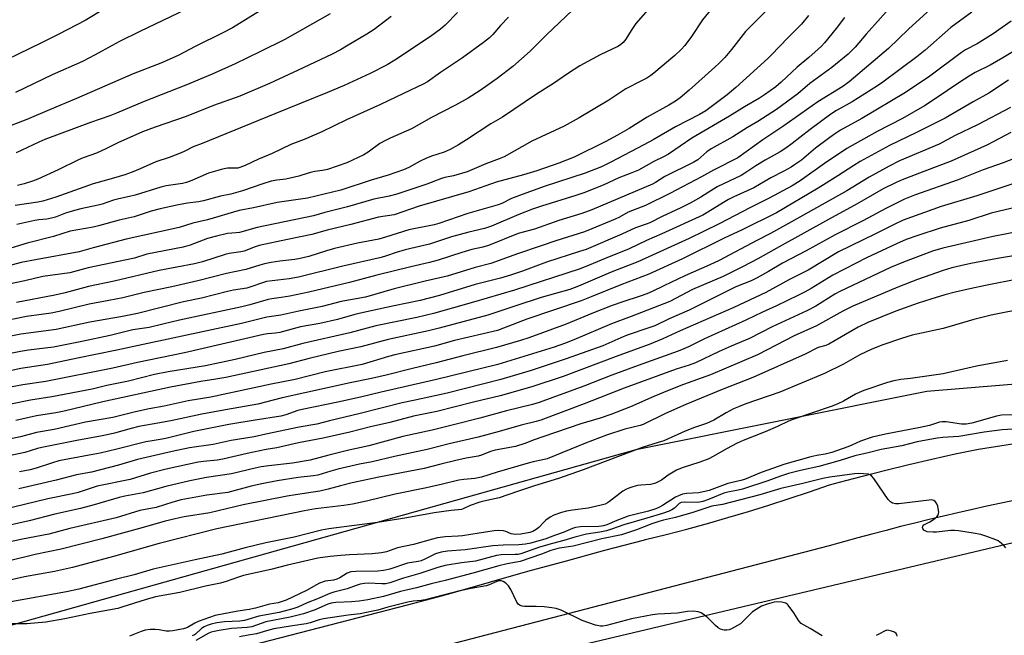
# Model space of a CAD drawing. Units: inches. Extents: x 1243771 to 1249771, y 581451 to 585452.
# Drawn here: x 1244427 to 1244756, y 583607 to 583813 of the extents above; entities that cross this region are included whole.
import ezdxf

# ---------------------------------------------------------------- set-up
doc = ezdxf.new("R2010")
doc.units = ezdxf.units.IN
doc.header["$MEASUREMENT"] = 0
for name, color, linetype in [('NTRL-Pasture Land', 2, 'Continuous'), ('NTRL-Trees', 3, 'Continuous'), ('TRANS-Road', 130, 'Continuous'), ('Undefined', 1, 'Continuous')]:
    doc.layers.add(name, color=color, linetype=linetype)

msp = doc.modelspace()

# ---------------------------------------------------------------- linework, layer by layer
at = {"layer": 'NTRL-Pasture Land'}
msp.add_polyline3d([(1244833.78, 583697.08, 0), (1244730.07, 583688.44, 0), (1244632.84, 583668.99, 0), (1244371.4, 583595.53, 0), (1244269.48, 583576.23, 0), (1244212.53, 583575.33, 0), (1244158.35, 583603.74, 0), (1244107.54, 583656.06, 0), (1244033.8, 583683.16, 0), (1243997.74, 583718.66, 0), (1243974.5, 583769.62, 0), (1243956.01, 583924.88, 0), (1243955.95, 584024.77, 0)], dxfattribs=at)
at = {"layer": 'NTRL-Trees'}
msp.add_lwpolyline([(1244164.48, 583380.7), (1244313.25, 583495.05), (1244433.72, 583564), (1244478.44, 583571.69), (1244612.89, 583603.46), (1244812.36, 583650.74), (1245038.42, 583669.21), (1245168.28, 583665.51), (1245238.38, 583664.97), (1245397.12, 583640.27), (1245448.6, 583619.57), (1245468.89, 583573), (1245468.89, 583527.17), (1245473.06, 583498), (1245477.22, 583473), (1245489.72, 583452.17), (1245502.22, 583423), (1245523.06, 583406.34)], dxfattribs=at)
at = {"layer": 'TRANS-Road'}
for points in [[(1244383.45, 583572.5), (1244556.67, 583617.26), (1244566.75, 583619.86), (1244571.25, 583621.17), (1244584.05, 583624.84), (1244596.86, 583628.45), (1244609.69, 583631.98), (1244622.54, 583635.46), (1244635.41, 583638.86), (1244636.12, 583639.04), (1244643.03, 583640.76), (1244649.92, 583642.56), (1244656.79, 583644.44), (1244663.64, 583646.39), (1244670.47, 583648.42), (1244677.28, 583650.53), (1244684.06, 583652.71), (1244690.81, 583654.97), (1244697.54, 583657.31), (1244700.93, 583658.23), (1244708.6, 583660.26), (1244716.31, 583662.22), (1244724.02, 583664.1), (1244731.76, 583665.9), (1244739.52, 583667.63), (1244745.09, 583668.81), (1244747.29, 583669.28), (1244755.09, 583670.49), (1244765.17, 583671.99)], [(1244759.68, 583652.2), (1244754.86, 583651.2), (1244750.04, 583650.16), (1244745.23, 583649.09), (1244740.42, 583648), (1244735.62, 583646.88), (1244730.83, 583645.73), (1244726.04, 583644.55), (1244721.26, 583643.35), (1244716.49, 583642.12), (1244711.73, 583640.86), (1244706.97, 583639.57), (1244702.22, 583638.25), (1244697.48, 583636.91), (1244400.98, 583559.76)]]:
    msp.add_lwpolyline(points, dxfattribs=at)
at = {"layer": 'Undefined'}
for points, elevation in [([(1244512.42, 583818.74), (1244498.2, 583809.93), (1244495, 583808.26), (1244485.74, 583803.65), (1244480.11, 583800.68), (1244474.32, 583798.15), (1244465.09, 583794.61), (1244446.19, 583786.3), (1244437.1, 583782.56), (1244429.56, 583779.34), (1244413.22, 583773.13)], 628), ([(1244456.09, 583816.64), (1244449, 583812.41), (1244440.29, 583807.84), (1244434.25, 583804.77), (1244415.28, 583795.66)], 632), ([(1244482.66, 583816.1), (1244467.24, 583808.73), (1244460.46, 583805.37), (1244458, 583804.06), (1244452.35, 583800.86), (1244448.19, 583798.65), (1244438, 583794.2), (1244425.79, 583788.38)], 630), ([(1244765.4, 583760.09), (1244746.7, 583753.81), (1244734.84, 583750.28), (1244722.12, 583745.7), (1244719.32, 583744.4), (1244712.73, 583740.99), (1244700.53, 583735.07), (1244690.44, 583729.05), (1244684.23, 583725.83), (1244676.34, 583721.51), (1244665.62, 583716.55), (1244647.66, 583708.69), (1244641.94, 583706.06), (1244637.37, 583704.21), (1244627.16, 583700.53), (1244614.51, 583695.68), (1244608.64, 583693.52), (1244598.18, 583690.03), (1244587.64, 583687.05), (1244578.72, 583684.89), (1244566.45, 583681.75), (1244558.68, 583680.25), (1244550.79, 583678.14), (1244544.3, 583676.68), (1244537.42, 583674.93), (1244528.53, 583672.86), (1244520.22, 583671.31), (1244512.99, 583669.65), (1244509.51, 583669.06), (1244503.1, 583667.78), (1244495.01, 583665.85), (1244493.06, 583665.55), (1244488.51, 583665.13), (1244486.71, 583664.88), (1244476.02, 583662.52), (1244470.81, 583661.21), (1244464.03, 583659.14), (1244453.06, 583656.9), (1244446.73, 583654.81), (1244444.81, 583654.26), (1244436.58, 583652.65), (1244413.56, 583647.12)], 588), ([(1244760.46, 583750.12), (1244751.49, 583747.98), (1244744.08, 583745.57), (1244734.46, 583742.98), (1244727.03, 583740.61), (1244723.19, 583739.19), (1244719.88, 583737.75), (1244709.92, 583733.09), (1244706.39, 583731.35), (1244698.71, 583727.33), (1244691.46, 583722.86), (1244689.47, 583721.75), (1244687.21, 583720.61), (1244679.86, 583717.06), (1244675.12, 583714.93), (1244669.62, 583712.33), (1244655.8, 583706.08), (1244650.49, 583703.41), (1244648.9, 583702.69), (1244647.02, 583701.96), (1244633.64, 583697.2), (1244624.85, 583693.9), (1244615.57, 583690.29), (1244600.56, 583684.76), (1244598.39, 583684.13), (1244589.74, 583682.02), (1244580.84, 583679.55), (1244571.98, 583677.39), (1244564.91, 583675.57), (1244555.04, 583673.49), (1244543.69, 583670.35), (1244537.03, 583668.88), (1244530.38, 583667.27), (1244524.15, 583665.5), (1244518.22, 583664.5), (1244510.35, 583663.67), (1244507.77, 583663.32), (1244505.74, 583662.91), (1244497.86, 583661), (1244489.58, 583659.81), (1244483.93, 583658.64), (1244475.96, 583656.8), (1244468.34, 583654.59), (1244462.28, 583653.5), (1244460.39, 583653.08), (1244452.03, 583650.59), (1244447.45, 583649.4), (1244438.9, 583647.54), (1244430.3, 583645.3), (1244419.29, 583642.84)], 586), ([(1244761.36, 583742.04), (1244752.13, 583740.29), (1244735.33, 583736.35), (1244731.94, 583735.29), (1244722.21, 583731.68), (1244717.9, 583729.89), (1244701.03, 583721.92), (1244699.33, 583720.97), (1244693.02, 583717.03), (1244689.92, 583715.4), (1244678.37, 583710.12), (1244670.79, 583706.23), (1244664.74, 583703.64), (1244660.74, 583701.83), (1244652.82, 583698.03), (1244650.66, 583697.25), (1244646.39, 583695.91), (1244629.04, 583689.58), (1244615.63, 583684.38), (1244601.12, 583678.9), (1244599.59, 583678.44), (1244594.59, 583677.27), (1244587.22, 583675.1), (1244580.29, 583673.18), (1244570.58, 583671.04), (1244563.18, 583669.11), (1244552.34, 583666.83), (1244544.86, 583665.02), (1244540.66, 583664.17), (1244533.38, 583662.5), (1244531.06, 583661.9), (1244526.72, 583660.53), (1244525.27, 583660.32), (1244520.17, 583659.79), (1244513.09, 583658.7), (1244508, 583657.7), (1244504.4, 583656.9), (1244496.65, 583654.7), (1244489.63, 583653.86), (1244481.13, 583652.29), (1244478.3, 583651.56), (1244472.73, 583649.77), (1244467.24, 583648.74), (1244459.37, 583646.28), (1244443.93, 583642.77), (1244436.91, 583640.85), (1244428.12, 583639.22), (1244414.6, 583636.23)], 584), ([(1244775.2, 583736.42), (1244753.65, 583732.92), (1244744.71, 583731.2), (1244741.32, 583730.46), (1244738.44, 583729.75), (1244735.52, 583728.88), (1244726.95, 583725.86), (1244720.4, 583723.28), (1244705.38, 583717.01), (1244701.96, 583715.33), (1244693.19, 583710.4), (1244685.8, 583707.11), (1244673.51, 583700.71), (1244657.82, 583694.08), (1244648.8, 583690.79), (1244644, 583688.93), (1244638.87, 583686.81), (1244631.05, 583683.4), (1244624.48, 583680.76), (1244621, 583679.57), (1244614.54, 583677.7), (1244601.87, 583673.29), (1244598.91, 583672.32), (1244595.86, 583671.16), (1244592.76, 583670.17), (1244585.9, 583668.94), (1244584.38, 583668.48), (1244581.35, 583667.26), (1244580.22, 583666.9), (1244576.21, 583666.18), (1244572.77, 583665.45), (1244567.82, 583664.25), (1244562.19, 583662.75), (1244547.06, 583659.93), (1244538.19, 583658.03), (1244534.24, 583657), (1244530.21, 583655.83), (1244527.41, 583655.15), (1244519.28, 583654.03), (1244516.44, 583653.55), (1244501.74, 583650.64), (1244490.7, 583647.99), (1244482.08, 583646.59), (1244479.09, 583646.01), (1244475.7, 583645.14), (1244468.34, 583643.02), (1244454.62, 583639.25), (1244441.02, 583635.88), (1244432.29, 583634.02), (1244423.8, 583631.91)], 582), ([(1244760.92, 583726.07), (1244749.6, 583723.86), (1244744.34, 583722.73), (1244739.49, 583721.61), (1244736.04, 583720.71), (1244731.35, 583719.37), (1244727.2, 583718.03), (1244719.74, 583715.26), (1244710.37, 583711.53), (1244707.06, 583709.96), (1244697.34, 583704.27), (1244696.35, 583703.89), (1244693.81, 583703.15), (1244689.45, 583700.95), (1244671.89, 583693.14), (1244661.72, 583689.17), (1244649.54, 583684.17), (1244642.75, 583681.1), (1244635.36, 583677.41), (1244634.37, 583677.1), (1244631.53, 583676.46), (1244629.25, 583675.85), (1244623.11, 583673.86), (1244616.12, 583671.25), (1244603.26, 583666.01), (1244601.85, 583665.65), (1244598.61, 583664.99), (1244596.97, 583664.56), (1244586.56, 583661.57), (1244581.31, 583659.86), (1244579.1, 583659.41), (1244575.47, 583659.14), (1244573.83, 583658.91), (1244568.35, 583657.53), (1244563.02, 583656.36), (1244552.51, 583654.21), (1244542.94, 583651.9), (1244538.31, 583650.91), (1244535.34, 583650.41), (1244525.97, 583649.26), (1244522.31, 583648.68), (1244493.01, 583642.61), (1244473.77, 583637.67), (1244458.45, 583633.35), (1244444.81, 583629.75), (1244438.8, 583628.38), (1244428.72, 583626.64), (1244422.47, 583625.17)], 580), ([(1244759.4, 583715.57), (1244755.44, 583714.78), (1244751.47, 583713.92), (1244745.74, 583712.53), (1244735.48, 583709.51), (1244725.14, 583707.3), (1244721.62, 583706.23), (1244715.35, 583704.1), (1244711.71, 583702.61), (1244707.62, 583700.71), (1244702.21, 583697.66), (1244695.87, 583694.46), (1244680.91, 583688.25), (1244669.66, 583684.37), (1244667.15, 583683.39), (1244665.54, 583682.67), (1244663.04, 583681.4), (1244658.87, 583678.92), (1244657.66, 583678.3), (1244656.46, 583677.81), (1244652.47, 583676.46), (1244649.34, 583675.26), (1244642.25, 583672.06), (1244640.31, 583671.4), (1244634.96, 583669.78), (1244615.33, 583662.38), (1244607.07, 583659.41), (1244599.02, 583656.97), (1244593.39, 583655.12), (1244587.27, 583652.98), (1244582.18, 583651.89), (1244580.82, 583651.52), (1244577.57, 583650.4), (1244575.27, 583649.33), (1244574.67, 583649.13), (1244571.24, 583648.79), (1244565.52, 583647.96), (1244556.37, 583646.28), (1244546.64, 583644.76), (1244530.4, 583642.58), (1244527.88, 583642.16), (1244518.82, 583639.87), (1244509.33, 583637.95), (1244502.47, 583636.24), (1244494.64, 583634.12), (1244485.78, 583632.29), (1244471.75, 583629.11), (1244465.35, 583627.27), (1244459.54, 583625.86), (1244446.88, 583622.47), (1244442.85, 583621.62), (1244424.25, 583618.28)], 578)]:
    msp.add_lwpolyline(points, dxfattribs=dict(at, elevation=elevation))
for points in [[(1244663.72, 583823.15, 614), (1244655.14, 583812.62, 614), (1244651.49, 583806.98, 614), (1244649.25, 583804.01, 614), (1244648.07, 583802.72, 614), (1244645.91, 583800.71, 614), (1244638.89, 583794.83, 614), (1244637.86, 583794.02, 614), (1244636.53, 583793.16, 614), (1244634.81, 583792.2, 614), (1244629.54, 583789.59, 614), (1244623.89, 583785.8, 614), (1244614.01, 583779.83, 614), (1244608.93, 583777.07, 614), (1244598.17, 583772.07, 614), (1244588.87, 583766.86, 614), (1244587.25, 583766.17, 614), (1244582.78, 583764.52, 614), (1244578.09, 583762.47, 614), (1244576.53, 583761.85, 614), (1244572.02, 583760.52, 614), (1244569.09, 583759.9, 614), (1244567.96, 583759.59, 614), (1244563.06, 583757.69, 614), (1244553.05, 583754.41, 614), (1244550.53, 583753.75, 614), (1244545.36, 583752.68, 614), (1244536.66, 583750.11, 614), (1244529.1, 583748.25, 614), (1244525.22, 583747.17, 614), (1244506.48, 583743.29, 614), (1244500.59, 583741.62, 614), (1244499.49, 583741.45, 614), (1244496.55, 583741.21, 614), (1244492.83, 583740.39, 614), (1244489.9, 583739.54, 614), (1244484.11, 583737.4, 614), (1244481.7, 583736.7, 614), (1244469.66, 583734.32, 614), (1244465.49, 583733.05, 614), (1244450.06, 583729.83, 614), (1244443.88, 583728.15, 614), (1244434.89, 583726.87, 614), (1244428.84, 583725.49, 614), (1244420.88, 583723.81, 614)], [(1244618.19, 583822.1, 618), (1244603.05, 583807.58, 618), (1244597.64, 583802.13, 618), (1244591.77, 583797.02, 618), (1244586.53, 583792.95, 618), (1244580.93, 583789, 618), (1244576.9, 583786.46, 618), (1244572.72, 583784.14, 618), (1244564.61, 583779.96, 618), (1244558.02, 583776.24, 618), (1244550.85, 583773.1, 618), (1244549.34, 583772.35, 618), (1244547.43, 583771.25, 618), (1244543.55, 583768.38, 618), (1244542.05, 583767.53, 618), (1244536.44, 583764.89, 618), (1244529.97, 583762.6, 618), (1244528.23, 583762.24, 618), (1244525.76, 583761.96, 618), (1244524.76, 583761.78, 618), (1244523.47, 583761.41, 618), (1244520.41, 583760.37, 618), (1244517.51, 583759.67, 618), (1244516.06, 583759.41, 618), (1244513.01, 583759.02, 618), (1244511.11, 583758.67, 618), (1244508.35, 583757.82, 618), (1244501.54, 583755.45, 618), (1244497.63, 583754.42, 618), (1244494.2, 583753.68, 618), (1244488.59, 583752.12, 618), (1244486.92, 583751.78, 618), (1244483.25, 583751.33, 618), (1244480.24, 583750.84, 618), (1244474.12, 583749.48, 618), (1244471.05, 583748.69, 618), (1244465.44, 583746.83, 618), (1244460.4, 583745.65, 618), (1244453.45, 583743.75, 618), (1244451.73, 583743.37, 618), (1244443.97, 583741.99, 618), (1244438.5, 583740.23, 618), (1244429.63, 583738.01, 618), (1244424.22, 583736.32, 618)], [(1244719.4, 583818.45, 606), (1244709.82, 583807.78, 606), (1244706.1, 583803.48, 606), (1244703.78, 583801.16, 606), (1244698.37, 583796.64, 606), (1244691.03, 583791.28, 606), (1244687, 583787.92, 606), (1244679.85, 583782.61, 606), (1244673.56, 583778.61, 606), (1244670.12, 583776.64, 606), (1244665.26, 583773.49, 606), (1244657.99, 583769.5, 606), (1244656.6, 583768.51, 606), (1244653.62, 583765.87, 606), (1244652.3, 583765.02, 606), (1244642.6, 583760.23, 606), (1244639.44, 583758.28, 606), (1244638.47, 583757.76, 606), (1244618.14, 583749.1, 606), (1244614.81, 583747.91, 606), (1244607.21, 583745.62, 606), (1244599.03, 583742.73, 606), (1244593.61, 583741.2, 606), (1244583.71, 583737.25, 606), (1244581.79, 583736.72, 606), (1244578.15, 583735.88, 606), (1244574.77, 583734.94, 606), (1244566.91, 583732.31, 606), (1244564.02, 583731.56, 606), (1244557.72, 583730.14, 606), (1244546.39, 583727.34, 606), (1244537.32, 583724.84, 606), (1244523.67, 583721.64, 606), (1244517.4, 583720.32, 606), (1244514.51, 583719.84, 606), (1244511.34, 583719.46, 606), (1244510.08, 583719.24, 606), (1244504.05, 583717.46, 606), (1244501.36, 583716.8, 606), (1244480.57, 583712.32, 606), (1244474.96, 583711.02, 606), (1244470.37, 583709.81, 606), (1244464.92, 583709.05, 606), (1244457.4, 583707.21, 606), (1244447.87, 583705.15, 606), (1244438.5, 583703.3, 606), (1244430.13, 583702.29, 606), (1244427.43, 583701.88, 606), (1244416.31, 583699.6, 606)], [(1244731.41, 583816.26, 604), (1244723.93, 583809.5, 604), (1244717.22, 583803.05, 604), (1244704.13, 583791.89, 604), (1244701.95, 583790.38, 604), (1244693.69, 583785.26, 604), (1244682.32, 583777.22, 604), (1244675.31, 583772.52, 604), (1244666.95, 583766.54, 604), (1244658.83, 583762.39, 604), (1244654.8, 583760.15, 604), (1244644.27, 583754.64, 604), (1244636.07, 583750.62, 604), (1244630.35, 583748.32, 604), (1244627.43, 583746.68, 604), (1244626, 583745.98, 604), (1244618.23, 583742.76, 604), (1244615.73, 583741.81, 604), (1244606.15, 583738.85, 604), (1244601.27, 583737.09, 604), (1244593.35, 583734.45, 604), (1244584.49, 583731.21, 604), (1244579.2, 583729.9, 604), (1244569.88, 583727.04, 604), (1244562.6, 583725.33, 604), (1244552.22, 583722.75, 604), (1244542.63, 583720.03, 604), (1244534.49, 583718.56, 604), (1244528.13, 583716.9, 604), (1244520.38, 583715.33, 604), (1244514.41, 583713.93, 604), (1244509.72, 583713.3, 604), (1244501.28, 583711.24, 604), (1244468.36, 583704.2, 604), (1244459.57, 583702.23, 604), (1244446.48, 583699.63, 604), (1244436.46, 583697.54, 604), (1244427.5, 583696.13, 604), (1244420.87, 583694.75, 604)], [(1244637.79, 583816.96, 616), (1244632.92, 583811.41, 616), (1244631.28, 583808.98, 616), (1244629.59, 583806.13, 616), (1244628.67, 583805.02, 616), (1244627.8, 583804.28, 616), (1244626.83, 583803.7, 616), (1244620.96, 583800.91, 616), (1244614.23, 583797.2, 616), (1244610.08, 583794.56, 616), (1244605.38, 583791.37, 616), (1244599.73, 583787.82, 616), (1244588.33, 583780.07, 616), (1244584.42, 583777.84, 616), (1244576.35, 583772.47, 616), (1244573.64, 583770.86, 616), (1244570.9, 583769.35, 616), (1244568.86, 583768.44, 616), (1244564.65, 583767.1, 616), (1244562.74, 583766.32, 616), (1244560.86, 583765.43, 616), (1244557.14, 583763.24, 616), (1244555.36, 583762.46, 616), (1244550.18, 583760.68, 616), (1244544.47, 583759.03, 616), (1244534.42, 583755.69, 616), (1244523.3, 583753.05, 616), (1244513.14, 583751.6, 616), (1244505.21, 583749.8, 616), (1244500.47, 583748.92, 616), (1244489.88, 583745.77, 616), (1244484.97, 583744.69, 616), (1244480.43, 583743.28, 616), (1244473.84, 583741.75, 616), (1244462.69, 583739.31, 616), (1244451.67, 583736.43, 616), (1244447.07, 583735.15, 616), (1244432.44, 583732.4, 616), (1244427.71, 583731.61, 616), (1244421.92, 583730.03, 616)], [(1244678.57, 583817.81, 612), (1244669.5, 583808.67, 612), (1244664.79, 583802.66, 612), (1244662.56, 583800.04, 612), (1244660.7, 583798.16, 612), (1244659.22, 583796.75, 612), (1244650.69, 583789.12, 612), (1244647.73, 583786.59, 612), (1244646.11, 583785.44, 612), (1244643.95, 583784.11, 612), (1244636.7, 583780.11, 612), (1244630.62, 583776.3, 612), (1244626.8, 583774.06, 612), (1244622.9, 583771.99, 612), (1244612.34, 583766.75, 612), (1244607.15, 583764.71, 612), (1244599.86, 583762.19, 612), (1244595.39, 583760.8, 612), (1244586.26, 583758.43, 612), (1244582.81, 583757.13, 612), (1244577.17, 583755.19, 612), (1244560.53, 583750.36, 612), (1244552.25, 583747.47, 612), (1244546.95, 583746.68, 612), (1244537.69, 583744.26, 612), (1244529.79, 583742.32, 612), (1244524.76, 583740.92, 612), (1244516.59, 583739.28, 612), (1244507.17, 583737.21, 612), (1244505.76, 583736.79, 612), (1244502.11, 583735.32, 612), (1244500.97, 583735.07, 612), (1244497.13, 583734.57, 612), (1244495.75, 583734.27, 612), (1244488.15, 583731.81, 612), (1244485.54, 583731.08, 612), (1244473.72, 583728.84, 612), (1244458.73, 583725.29, 612), (1244450.11, 583723.58, 612), (1244442.31, 583721.41, 612), (1244438.9, 583720.62, 612), (1244426.14, 583718.17, 612)], [(1244690.52, 583814.05, 610), (1244688.18, 583811.19, 610), (1244683.64, 583806.63, 610), (1244678.21, 583800.95, 610), (1244676.9, 583799.66, 610), (1244666.26, 583789.96, 610), (1244663.41, 583787.58, 610), (1244656.24, 583782.26, 610), (1244654.17, 583780.93, 610), (1244646.18, 583776.9, 610), (1244638.64, 583772.53, 610), (1244635.54, 583770.83, 610), (1244624.58, 583765.07, 610), (1244621.4, 583763.51, 610), (1244615.92, 583761.35, 610), (1244602.32, 583756.91, 610), (1244594.04, 583753.95, 610), (1244591.4, 583752.91, 610), (1244588.18, 583751.31, 610), (1244586.95, 583750.81, 610), (1244576.74, 583747.96, 610), (1244567.13, 583744.56, 610), (1244565.51, 583744.15, 610), (1244557.11, 583742.42, 610), (1244549.25, 583739.97, 610), (1244547.07, 583739.36, 610), (1244539.99, 583738.03, 610), (1244532.25, 583736.2, 610), (1244529.58, 583735.47, 610), (1244523.71, 583733.62, 610), (1244520.83, 583732.87, 610), (1244519.08, 583732.56, 610), (1244514.06, 583731.98, 610), (1244511.16, 583731.52, 610), (1244508.95, 583731.08, 610), (1244507.3, 583730.65, 610), (1244502.71, 583729.2, 610), (1244496.21, 583727.88, 610), (1244486.69, 583725.46, 610), (1244477.99, 583723.42, 610), (1244468.73, 583721.54, 610), (1244461.55, 583719.73, 610), (1244456.97, 583718.83, 610), (1244450.35, 583717.69, 610), (1244440.4, 583715.15, 610), (1244437.7, 583714.68, 610), (1244429.45, 583713.48, 610), (1244414.17, 583710.43, 610)], [(1244702.54, 583813.37, 608), (1244699.77, 583809.69, 608), (1244695.84, 583804.93, 608), (1244694.85, 583803.84, 608), (1244693.77, 583802.8, 608), (1244690.62, 583800.03, 608), (1244686.75, 583796.8, 608), (1244681.36, 583791.8, 608), (1244679.62, 583790.27, 608), (1244675.86, 583787.57, 608), (1244674.17, 583786.46, 608), (1244669.18, 583783.59, 608), (1244664.1, 583780.46, 608), (1244651.63, 583773.11, 608), (1244643.81, 583767.75, 608), (1244642.3, 583766.94, 608), (1244638.85, 583765.28, 608), (1244633.72, 583762.43, 608), (1244631.58, 583761.49, 608), (1244627.24, 583759.8, 608), (1244622.03, 583757.44, 608), (1244615.55, 583754.86, 608), (1244612.86, 583753.88, 608), (1244601.34, 583750.39, 608), (1244598.33, 583749.38, 608), (1244593.77, 583747.54, 608), (1244584.72, 583743.65, 608), (1244582.35, 583742.92, 608), (1244577.15, 583741.68, 608), (1244571.36, 583740.14, 608), (1244564.02, 583737.71, 608), (1244555.86, 583735.83, 608), (1244552.88, 583734.91, 608), (1244549.61, 583733.75, 608), (1244547.89, 583733.27, 608), (1244535.09, 583730.32, 608), (1244520.24, 583726.67, 608), (1244517.15, 583726.1, 608), (1244509.57, 583725.18, 608), (1244503.02, 583723.02, 608), (1244498.51, 583722.32, 608), (1244496.51, 583721.93, 608), (1244487.91, 583719.68, 608), (1244481.84, 583718.41, 608), (1244466.54, 583714.5, 608), (1244461.45, 583713.53, 608), (1244450.63, 583711.68, 608), (1244439.32, 583709.24, 608), (1244427.59, 583707.65, 608), (1244415.56, 583705.28, 608)], [(1244745.09, 583815.13, 602), (1244738.03, 583810.03, 602), (1244729.47, 583802.52, 602), (1244726.73, 583800.29, 602), (1244715.34, 583791.81, 602), (1244713.53, 583790.54, 602), (1244705.08, 583785.2, 602), (1244699.87, 583782.27, 602), (1244698.03, 583781.09, 602), (1244691.09, 583776.02, 602), (1244687.59, 583773.35, 602), (1244685.12, 583771.28, 602), (1244683, 583769.79, 602), (1244681.06, 583768.56, 602), (1244676.05, 583765.78, 602), (1244672.91, 583763.81, 602), (1244669.29, 583761.36, 602), (1244668.03, 583760.62, 602), (1244660.03, 583756.78, 602), (1244654.58, 583753.43, 602), (1244650.98, 583751.34, 602), (1244647.87, 583749.81, 602), (1244641.63, 583746.94, 602), (1244637.59, 583744.81, 602), (1244636.36, 583744.32, 602), (1244632.78, 583743.15, 602), (1244628.18, 583741.01, 602), (1244616.25, 583735.95, 602), (1244614.04, 583735.18, 602), (1244603.01, 583731.68, 602), (1244595, 583728.71, 602), (1244591.05, 583727.34, 602), (1244587.67, 583726.31, 602), (1244579.25, 583724.18, 602), (1244567.28, 583720.56, 602), (1244560.9, 583718.82, 602), (1244552.23, 583717.07, 602), (1244542, 583714.88, 602), (1244539.11, 583714.16, 602), (1244533.27, 583712.52, 602), (1244527.34, 583711.22, 602), (1244520.9, 583710.08, 602), (1244513.98, 583708.2, 602), (1244512.61, 583707.99, 602), (1244509.96, 583707.76, 602), (1244508.62, 583707.52, 602), (1244482.15, 583701.42, 602), (1244466.47, 583698.17, 602), (1244458.32, 583696.33, 602), (1244435.94, 583691.83, 602), (1244428.21, 583690.67, 602), (1244422.88, 583689.72, 602)], [(1244573.37, 583815.04, 622), (1244569.17, 583810.87, 622), (1244567.64, 583809.51, 622), (1244564.38, 583807.01, 622), (1244552.46, 583799.11, 622), (1244549.89, 583797.53, 622), (1244544.22, 583794.63, 622), (1244535.45, 583790.66, 622), (1244529.94, 583788.34, 622), (1244512.38, 583781.25, 622), (1244488.14, 583771.27, 622), (1244485.13, 583770.14, 622), (1244482.34, 583768.73, 622), (1244481.03, 583768.16, 622), (1244477.02, 583766.58, 622), (1244472.6, 583765.2, 622), (1244467.35, 583762.85, 622), (1244464.7, 583761.77, 622), (1244462.3, 583760.88, 622), (1244460.36, 583760.26, 622), (1244456.2, 583759.01, 622), (1244451.72, 583757.8, 622), (1244439.22, 583753.39, 622), (1244434.88, 583752.02, 622), (1244433.19, 583751.71, 622), (1244425.68, 583750.63, 622)], [(1244530.78, 583814.63, 626), (1244515.64, 583806.02, 626), (1244507.33, 583801.87, 626), (1244499.14, 583797.95, 626), (1244491.46, 583794.46, 626), (1244482.67, 583790.73, 626), (1244468.73, 583785.33, 626), (1244459.53, 583781.42, 626), (1244457.25, 583780.55, 626), (1244450.85, 583778.34, 626), (1244435.54, 583772.65, 626), (1244433.53, 583771.77, 626), (1244426.04, 583768.14, 626)], [(1244551.14, 583813.71, 624), (1244545.47, 583809.42, 624), (1244543.07, 583807.86, 624), (1244536.32, 583803.75, 624), (1244534.32, 583802.62, 624), (1244531.53, 583801.17, 624), (1244521.84, 583796.54, 624), (1244510.52, 583791.35, 624), (1244500.64, 583787.12, 624), (1244491.89, 583783.97, 624), (1244482.8, 583780.35, 624), (1244472.37, 583776.75, 624), (1244468.15, 583775.15, 624), (1244459.89, 583771.55, 624), (1244455.94, 583769.53, 624), (1244452.77, 583768.03, 624), (1244448.4, 583766.5, 624), (1244446.85, 583765.88, 624), (1244439.99, 583762.52, 624), (1244433.25, 583759.41, 624), (1244431.4, 583758.69, 624), (1244428.65, 583757.79, 624), (1244426.43, 583757.28, 624)], [(1244590.42, 583813.53, 620), (1244587.75, 583810.74, 620), (1244585.18, 583807.75, 620), (1244584.05, 583806.62, 620), (1244581.98, 583805, 620), (1244574.96, 583799.9, 620), (1244567.64, 583795.05, 620), (1244563.27, 583791.94, 620), (1244561.87, 583791.1, 620), (1244555.3, 583788.03, 620), (1244547.68, 583784.33, 620), (1244536.25, 583779.23, 620), (1244528.09, 583775.22, 620), (1244522.16, 583772.68, 620), (1244517.68, 583770.95, 620), (1244511.45, 583767.99, 620), (1244506.88, 583766.03, 620), (1244502.47, 583763.92, 620), (1244500.66, 583763.24, 620), (1244499.96, 583763.07, 620), (1244499.31, 583763.02, 620)], [(1244758.16, 583812.1, 600), (1244752.13, 583807.91, 600), (1244746.89, 583804.59, 600), (1244742.97, 583802.53, 600), (1244741.57, 583801.67, 600), (1244731.06, 583793.79, 600), (1244722.9, 583788.33, 600), (1244708.33, 583779.67, 600), (1244701.25, 583775.73, 600), (1244698.83, 583774.18, 600), (1244697.16, 583773, 600), (1244692.89, 583769.7, 600), (1244688.14, 583765.77, 600), (1244685.9, 583764.13, 600), (1244684.69, 583763.35, 600), (1244682.35, 583762.03, 600), (1244677.95, 583759.82, 600), (1244672.24, 583756.54, 600), (1244665.65, 583753.51, 600), (1244663.86, 583752.61, 600), (1244662.12, 583751.6, 600), (1244656.89, 583748.32, 600), (1244655.25, 583747.42, 600), (1244641.51, 583741.12, 600), (1244636.49, 583738.92, 600), (1244630.67, 583736.17, 600), (1244622.64, 583732.92, 600), (1244617.28, 583730.63, 600), (1244614.25, 583729.5, 600), (1244592.41, 583722.35, 600), (1244578.72, 583718.31, 600), (1244565.37, 583714.55, 600), (1244559.78, 583713.24, 600), (1244546.12, 583710.45, 600), (1244537.43, 583708.05, 600), (1244521.72, 583704.53, 600), (1244515.18, 583702.75, 600), (1244508.74, 583701.53, 600), (1244499.12, 583699.17, 600), (1244489.15, 583697.03, 600), (1244476.71, 583695.06, 600), (1244472.23, 583694.11, 600), (1244463.53, 583691.9, 600), (1244456.26, 583690.47, 600), (1244451.34, 583689.3, 600), (1244437.87, 583686.7, 600), (1244430.76, 583685.54, 600), (1244424.26, 583684.24, 600)], [(1244761.89, 583803.79, 598), (1244755.46, 583799.87, 598), (1244751.17, 583797.45, 598), (1244746.21, 583794.96, 598), (1244744.18, 583793.82, 598), (1244741.01, 583791.79, 598), (1244732.87, 583786.16, 598), (1244729.31, 583783.9, 598), (1244721.95, 583779.7, 598), (1244713.41, 583775.33, 598), (1244703.37, 583769.59, 598), (1244695.85, 583764.67, 598), (1244687.77, 583758.78, 598), (1244685.05, 583757.13, 598), (1244677.44, 583752.99, 598), (1244671.15, 583749.94, 598), (1244660.7, 583744.45, 598), (1244650.68, 583739.62, 598), (1244633.5, 583731.74, 598), (1244624.7, 583728.31, 598), (1244613.7, 583723.66, 598), (1244610.8, 583722.56, 598), (1244601.33, 583719.83, 598), (1244592.84, 583717.11, 598), (1244583.5, 583714, 598), (1244567.26, 583709.62, 598), (1244563.63, 583708.74, 598), (1244550.19, 583705.81, 598), (1244541.08, 583703.38, 598), (1244533.49, 583701.89, 598), (1244523.78, 583699.54, 598), (1244516.98, 583697.72, 598), (1244496.02, 583693.2, 598), (1244492.67, 583692.57, 598), (1244487.7, 583691.78, 598), (1244477.52, 583689.91, 598), (1244454.94, 583685.02, 598), (1244442.05, 583681.94, 598), (1244439.24, 583681.4, 598), (1244432.74, 583680.38, 598), (1244425.93, 583678.85, 598)], [(1244757.26, 583792.45, 596), (1244750.73, 583788.16, 596), (1244745.48, 583785.23, 596), (1244736.13, 583779.75, 596), (1244726.57, 583774.96, 596), (1244717.58, 583770.59, 596), (1244707.82, 583765.3, 596), (1244705.66, 583764, 596), (1244700.32, 583760.55, 596), (1244693.72, 583756.43, 596), (1244679.86, 583748.2, 596), (1244668.41, 583742.47, 596), (1244662.41, 583739.69, 596), (1244648.41, 583732.83, 596), (1244637.27, 583727.61, 596), (1244627.82, 583724.14, 596), (1244618.02, 583720.1, 596), (1244614.62, 583718.79, 596), (1244596.52, 583712.59, 596), (1244588.75, 583709.58, 596), (1244586.71, 583708.9, 596), (1244572.37, 583705.46, 596), (1244565.63, 583703.64, 596), (1244552.44, 583700.76, 596), (1244550.29, 583700.17, 596), (1244541.52, 583697.5, 596), (1244529.19, 583695.08, 596), (1244519.19, 583692.52, 596), (1244511.15, 583690.93, 596), (1244491, 583686.64, 596), (1244483.41, 583685.33, 596), (1244475.44, 583683.62, 596), (1244470.4, 583682.64, 596), (1244465.84, 583681.65, 596), (1244458.25, 583679.85, 596), (1244449.1, 583678.23, 596), (1244438.63, 583675.76, 596), (1244432.81, 583674.77, 596), (1244427.39, 583673.35, 596), (1244416.02, 583671.01, 596)], [(1244757.96, 583783.36, 594), (1244746.99, 583777.57, 594), (1244739.53, 583773.92, 594), (1244734.2, 583771.12, 594), (1244720.91, 583765.52, 594), (1244717.43, 583763.77, 594), (1244710.78, 583760.07, 594), (1244703.36, 583755.53, 594), (1244684.88, 583745.15, 594), (1244677.82, 583741.25, 594), (1244673.25, 583738.94, 594), (1244660.72, 583732.25, 594), (1244657.57, 583730.74, 594), (1244649.21, 583727.12, 594), (1244642.18, 583723.82, 594), (1244638.34, 583721.89, 594), (1244636.6, 583721.11, 594), (1244634.38, 583720.3, 594), (1244628.51, 583718.42, 594), (1244624.97, 583717.16, 594), (1244618.2, 583714.48, 594), (1244609.65, 583710.96, 594), (1244597.2, 583706.41, 594), (1244594.4, 583705.49, 594), (1244586.38, 583703.17, 594), (1244575.17, 583700.42, 594), (1244566.27, 583698.08, 594), (1244558.33, 583696.2, 594), (1244549.52, 583693.96, 594), (1244544.61, 583692.81, 594), (1244537.47, 583691.36, 594), (1244514.81, 583686.39, 594), (1244506.71, 583684.21, 594), (1244495.83, 583682.36, 594), (1244487.95, 583680.91, 594), (1244477.64, 583678.64, 594), (1244473.26, 583677.95, 594), (1244466.9, 583676.78, 594), (1244464.35, 583676.15, 594), (1244458.85, 583674.58, 594), (1244456.37, 583673.98, 594), (1244454.11, 583673.52, 594), (1244446.24, 583672.16, 594), (1244434.58, 583669.77, 594), (1244433.16, 583669.42, 594), (1244428.89, 583668.08, 594), (1244418.72, 583666.01, 594)], [(1244758.13, 583774.92, 592), (1244750.3, 583770.8, 592), (1244738.19, 583765.44, 592), (1244729.08, 583761.9, 592), (1244721.83, 583759.21, 592), (1244719.75, 583758.32, 592), (1244715.44, 583756.15, 592), (1244706.77, 583751.1, 592), (1244697.17, 583745.92, 592), (1244680.72, 583736.83, 592), (1244673.63, 583732.76, 592), (1244668.67, 583730.19, 592), (1244662, 583726.92, 592), (1244651.85, 583722.49, 592), (1244644.21, 583718.54, 592), (1244631.3, 583713.52, 592), (1244624.78, 583711.07, 592), (1244612.15, 583705.71, 592), (1244609.05, 583704.47, 592), (1244605.64, 583703.34, 592), (1244586.81, 583697.55, 592), (1244566.37, 583692.48, 592), (1244547.88, 583688.28, 592), (1244540.9, 583686.56, 592), (1244533.38, 583684.88, 592), (1244521.48, 583682.51, 592), (1244520, 583682.1, 592), (1244516, 583680.73, 592), (1244514.37, 583680.27, 592), (1244505.79, 583678.93, 592), (1244496.96, 583677.42, 592), (1244485.27, 583675.15, 592), (1244476.39, 583672.88, 592), (1244474.72, 583672.55, 592), (1244471.38, 583672.05, 592), (1244469.33, 583671.64, 592), (1244459.59, 583669.22, 592), (1244454.08, 583667.94, 592), (1244450.42, 583667.17, 592), (1244440.22, 583665.3, 592), (1244438.12, 583664.7, 592), (1244432.67, 583662.87, 592), (1244430.7, 583662.34, 592), (1244427.1, 583661.66, 592)], [(1244761.58, 583767.18, 590), (1244755.54, 583764.89, 590), (1244748.83, 583762.51, 590), (1244740.52, 583759.17, 590), (1244725.92, 583754.06, 590), (1244722.59, 583752.72, 590), (1244716.36, 583749.63, 590), (1244708.67, 583745.51, 590), (1244699.4, 583740.81, 590), (1244689.77, 583735.42, 590), (1244681.87, 583731.35, 590), (1244677.22, 583728.53, 590), (1244673.42, 583726.4, 590), (1244671.34, 583725.46, 590), (1244666.29, 583723.39, 590), (1244660.9, 583720.78, 590), (1244650.74, 583715.62, 590), (1244644.05, 583712.73, 590), (1244639.21, 583710.43, 590), (1244637.27, 583709.69, 590), (1244629.97, 583707.24, 590), (1244627.88, 583706.41, 590), (1244621.84, 583703.7, 590), (1244609.67, 583699.34, 590), (1244597.98, 583695.49, 590), (1244587.8, 583692.48, 590), (1244569.84, 583687.92, 590), (1244566.37, 583687.11, 590), (1244558.63, 583685.53, 590), (1244554.92, 583684.69, 590), (1244540.85, 583681.09, 590), (1244530.62, 583678.73, 590), (1244526.36, 583677.57, 590), (1244520.48, 583676.6, 590), (1244509.33, 583674.23, 590), (1244505.43, 583673.32, 590), (1244497.73, 583672.12, 590), (1244491.76, 583670.82, 590), (1244483.83, 583669.68, 590), (1244478.11, 583668.5, 590), (1244466.54, 583665.81, 590), (1244460.2, 583663.92, 590), (1244451.14, 583661.54, 590), (1244446.11, 583660.62, 590), (1244439.38, 583658.82, 590), (1244426.85, 583655.97, 590)], [(1244499.31, 583763.02, 620), (1244496.54, 583763.05, 620), (1244494.86, 583762.74, 620), (1244490.17, 583761.35, 620), (1244484.61, 583758.9, 620), (1244482.84, 583758.3, 620), (1244481.51, 583757.99, 620), (1244476.1, 583757.13, 620), (1244474.3, 583756.75, 620), (1244465.75, 583754.04, 620), (1244463.88, 583753.58, 620), (1244460.22, 583752.85, 620), (1244458.48, 583752.41, 620), (1244454.73, 583751.07, 620), (1244453.39, 583750.66, 620), (1244447.63, 583749.48, 620), (1244445.42, 583748.9, 620), (1244442.42, 583748, 620), (1244439.07, 583746.74, 620), (1244437.74, 583746.32, 620), (1244436.25, 583746.04, 620), (1244433.58, 583745.84, 620), (1244432.18, 583745.64, 620), (1244426.27, 583744.22, 620)], [(1244757.02, 583698.78, 576), (1244746.6, 583696.97, 576), (1244735.49, 583694.43, 576), (1244724.61, 583692.82, 576), (1244721.37, 583692.48, 576), (1244719.05, 583692.07, 576), (1244716.93, 583691.47, 576), (1244709.05, 583688.77, 576), (1244707.5, 583688.18, 576), (1244706.27, 583687.59, 576), (1244702.27, 583685.29, 576), (1244700.31, 583684.33, 576), (1244698.41, 583683.62, 576), (1244685.31, 583679.18, 576), (1244683.84, 583678.55, 576), (1244680.2, 583676.76, 576), (1244676.09, 583674.99, 576), (1244668.76, 583672.15, 576), (1244666.75, 583671.19, 576), (1244663.12, 583669.31, 576), (1244658.69, 583666.75, 576), (1244657.27, 583666.04, 576), (1244654.22, 583664.86, 576), (1244648.31, 583662.97, 576), (1244646.47, 583662.25, 576), (1244643.67, 583660.57, 576), (1244641.4, 583658.86, 576), (1244639.41, 583657.88, 576), (1244637.82, 583657.39, 576), (1244634.59, 583657.2, 576), (1244633.47, 583657.06, 576), (1244631.86, 583656.68, 576), (1244630.55, 583656.24, 576), (1244629.53, 583655.75, 576), (1244628.56, 583655.16, 576), (1244624.13, 583651.73, 576), (1244623.42, 583651.27, 576), (1244622.68, 583650.91, 576), (1244621.33, 583650.51, 576), (1244616.95, 583649.47, 576), (1244611.76, 583648.86, 576), (1244609.73, 583648.5, 576), (1244608.03, 583648.03, 576), (1244605.54, 583647.14, 576), (1244604.23, 583646.47, 576), (1244602.78, 583645.47, 576), (1244602.15, 583644.89, 576), (1244600.45, 583643.03, 576), (1244599.62, 583642.35, 576), (1244598.49, 583641.74, 576), (1244597.45, 583641.4, 576), (1244594.51, 583640.84, 576), (1244592.58, 583640.74, 576), (1244591.29, 583640.93, 576), (1244589.46, 583641.69, 576), (1244588.65, 583641.9, 576), (1244586.97, 583642.09, 576), (1244585.58, 583642, 576), (1244580.52, 583641.12, 576), (1244575, 583640.31, 576), (1244573.56, 583640.16, 576), (1244569.21, 583639.98, 576), (1244566.69, 583639.59, 576), (1244565.05, 583639.2, 576), (1244558.65, 583637.34, 576), (1244553.32, 583636.29, 576), (1244549.62, 583634.98, 576), (1244548, 583634.6, 576), (1244544.8, 583634.27, 576), (1244537.24, 583633.96, 576), (1244534.34, 583633.75, 576), (1244530.78, 583633.4, 576), (1244526.66, 583632.78, 576), (1244516.61, 583630.48, 576), (1244510.99, 583629.04, 576), (1244501.89, 583627.01, 576), (1244499.87, 583626.4, 576), (1244496.08, 583625.05, 576), (1244494.16, 583624.52, 576), (1244489.24, 583623.45, 576), (1244480.64, 583621.34, 576), (1244472.56, 583619.97, 576), (1244469.08, 583618.96, 576), (1244461.56, 583616.53, 576), (1244459.92, 583616.06, 576), (1244450.67, 583614.4, 576), (1244442.28, 583612.61, 576), (1244435.93, 583611.41, 576), (1244429.55, 583610.9, 576), (1244424.29, 583610.91, 576)], [(1244762.61, 583680.81, 574), (1244755, 583680.54, 574), (1244753.27, 583680.21, 574), (1244745.08, 583677.91, 574), (1244743.17, 583677.53, 574), (1244741.59, 583677.58, 574), (1244736.46, 583678.38, 574), (1244735.18, 583678.37, 574), (1244734.31, 583678.19, 574), (1244730.88, 583677.18, 574), (1244727.84, 583676.42, 574), (1244716.29, 583674.23, 574), (1244711.75, 583673.24, 574), (1244707.93, 583671.94, 574), (1244704.98, 583670.52, 574), (1244703.61, 583669.96, 574), (1244698.29, 583668.15, 574), (1244696.13, 583667.54, 574), (1244693.34, 583667.15, 574), (1244691.28, 583666.72, 574), (1244682.66, 583664.24, 574), (1244674.76, 583661.47, 574), (1244669.13, 583659.11, 574), (1244667.95, 583658.76, 574), (1244663.57, 583657.76, 574), (1244657.32, 583655.37, 574), (1244653.87, 583654.65, 574), (1244649.84, 583654.41, 574), (1244648.44, 583654.15, 574), (1244647.12, 583653.67, 574), (1244646.09, 583653.19, 574), (1244641.8, 583650.37, 574), (1244640.81, 583649.84, 574), (1244639.54, 583649.29, 574), (1244637.14, 583648.51, 574), (1244632.07, 583647.3, 574), (1244630.36, 583646.81, 574), (1244626.5, 583645.44, 574), (1244623.15, 583643.93, 574), (1244622.12, 583643.57, 574), (1244620.5, 583643.37, 574), (1244614.41, 583643.28, 574), (1244612.77, 583643.04, 574), (1244611.73, 583642.74, 574), (1244608.59, 583641.4, 574), (1244605.78, 583640.45, 574), (1244602.79, 583639.28, 574), (1244597.84, 583637.85, 574), (1244596.04, 583637.45, 574), (1244593.82, 583637.29, 574), (1244588.59, 583637.14, 574), (1244585.14, 583636.89, 574), (1244575.91, 583635.61, 574), (1244569.96, 583635.11, 574), (1244567.92, 583634.84, 574), (1244565.96, 583634.23, 574), (1244562.41, 583632.47, 574), (1244561.2, 583631.99, 574), (1244560.16, 583631.75, 574), (1244556.67, 583631.17, 574), (1244550.77, 583629.2, 574), (1244548.66, 583628.67, 574), (1244546.72, 583628.44, 574), (1244539.37, 583628.4, 574), (1244537.72, 583628.22, 574), (1244536.5, 583627.77, 574), (1244534.09, 583626.29, 574), (1244533.07, 583625.8, 574), (1244531.95, 583625.52, 574), (1244529.19, 583625.14, 574), (1244527.27, 583624.48, 574), (1244526.21, 583623.95, 574), (1244522.89, 583622, 574), (1244516.18, 583618.85, 574), (1244514.83, 583618.31, 574), (1244513.51, 583617.96, 574), (1244510.62, 583617.46, 574), (1244505.9, 583616.17, 574), (1244503.77, 583615.67, 574), (1244499.96, 583615.11, 574), (1244492.43, 583613.72, 574), (1244486.74, 583611.72, 574), (1244485.63, 583611.15, 574), (1244483.16, 583609.65, 574), (1244481.91, 583609.22, 574), (1244478.33, 583608.54, 574), (1244477.2, 583608.43, 574), (1244476.1, 583608.48, 574), (1244473.75, 583608.85, 574), (1244472.4, 583608.98, 574), (1244470.73, 583608.97, 574), (1244469.09, 583608.78, 574), (1244467.76, 583608.37, 574), (1244463.82, 583606.75, 574)], [(1244766.1, 583676.39, 572), (1244755.17, 583675.71, 572), (1244749.17, 583674.86, 572), (1244740.7, 583673.42, 572), (1244735.4, 583673.17, 572), (1244733.5, 583672.93, 572), (1244726.79, 583671.67, 572), (1244721.69, 583670.31, 572), (1244714.77, 583669.14, 572), (1244710.44, 583668.02, 572), (1244706.01, 583667.01, 572), (1244701.08, 583665.47, 572), (1244693.99, 583663.43, 572), (1244687.81, 583662.08, 572), (1244683.89, 583661.06, 572), (1244681.2, 583660.22, 572), (1244676.93, 583658.69, 572), (1244668.48, 583655.91, 572), (1244667.1, 583655.56, 572), (1244663.61, 583654.9, 572), (1244662.24, 583654.54, 572), (1244657.14, 583652.42, 572), (1244655.26, 583651.75, 572), (1244653.57, 583651.46, 572), (1244649.27, 583651.56, 572), (1244648.07, 583651.41, 572), (1244647.36, 583651.04, 572), (1244645.79, 583649.57, 572), (1244644.94, 583648.96, 572), (1244643.98, 583648.5, 572), (1244641.81, 583647.77, 572), (1244636.58, 583646.17, 572), (1244628.87, 583643.96, 572), (1244624.79, 583642.5, 572), (1244623.11, 583642, 572), (1244620.85, 583641.47, 572), (1244616.37, 583640.8, 572), (1244612.49, 583639.88, 572), (1244608.87, 583638.68, 572), (1244605.07, 583637.7, 572), (1244600.73, 583636.45, 572), (1244594.47, 583634.29, 572), (1244593.63, 583634.1, 572), (1244592.57, 583634, 572), (1244587.96, 583633.9, 572), (1244586.4, 583633.76, 572), (1244579.32, 583631.87, 572), (1244574.73, 583631.29, 572), (1244569.26, 583630.36, 572), (1244566.74, 583629.67, 572), (1244560.8, 583627.68, 572), (1244555.28, 583626.17, 572), (1244550.76, 583624.64, 572), (1244549.42, 583624.28, 572), (1244548.1, 583624.21, 572), (1244543.52, 583624.52, 572), (1244542.25, 583624.42, 572), (1244540.84, 583624.13, 572), (1244539.47, 583623.73, 572), (1244536.46, 583622.63, 572), (1244532.01, 583621.49, 572), (1244530.7, 583621.08, 572), (1244526.59, 583619.24, 572), (1244523.14, 583617.89, 572), (1244520.02, 583616.43, 572), (1244518.35, 583615.86, 572), (1244513.8, 583614.68, 572), (1244506.97, 583613.48, 572), (1244503.39, 583612.3, 572), (1244502.27, 583612.02, 572), (1244500.7, 583611.84, 572), (1244495.57, 583611.57, 572), (1244493.02, 583611.2, 572), (1244491.11, 583610.76, 572), (1244489.78, 583610.37, 572), (1244488.77, 583609.92, 572), (1244487.92, 583609.29, 572), (1244485.92, 583607.47, 572), (1244485.48, 583607.2, 572), (1244484.74, 583606.91, 572)], [(1244756.38, 583636.3, 570), (1244755.88, 583636.96, 570), (1244755.01, 583637.72, 570), (1244753.81, 583638.58, 570), (1244753.04, 583638.98, 570), (1244750.07, 583640.11, 570), (1244748.11, 583640.69, 570), (1244745.49, 583641.23, 570), (1244740.66, 583641.95, 570), (1244739.26, 583642.09, 570), (1244737.97, 583642.09, 570), (1244733.29, 583641.52, 570), (1244732.13, 583641.46, 570), (1244730.19, 583641.66, 570), (1244729.46, 583641.92, 570), (1244729.09, 583642.2, 570), (1244728.71, 583642.72, 570), (1244728.62, 583643.11, 570), (1244728.74, 583643.53, 570), (1244729.04, 583643.91, 570), (1244729.46, 583644.23, 570), (1244731.03, 583644.96, 570), (1244732.27, 583645.73, 570), (1244733.39, 583646.59, 570), (1244733.85, 583647.21, 570), (1244733.97, 583647.7, 570), (1244733.99, 583648.24, 570), (1244733.87, 583649.39, 570), (1244733.69, 583650.24, 570), (1244733.26, 583651.21, 570), (1244732.78, 583651.77, 570), (1244732.4, 583652.05, 570), (1244731.64, 583652.27, 570), (1244730.78, 583652.25, 570), (1244720.72, 583650.95, 570), (1244719.62, 583650.99, 570), (1244718.58, 583651.22, 570), (1244717.9, 583651.6, 570), (1244717.15, 583652.43, 570), (1244712.32, 583659.48, 570), (1244711.59, 583660.36, 570), (1244711.17, 583660.69, 570), (1244710.57, 583660.89, 570), (1244707.24, 583661.06, 570), (1244705.91, 583660.99, 570), (1244697.63, 583659.82, 570), (1244695.27, 583659.38, 570), (1244688.67, 583657.76, 570), (1244681.3, 583656.11, 570), (1244674.31, 583654.02, 570), (1244661.79, 583650.75, 570), (1244658.28, 583650.2, 570), (1244651.92, 583648.06, 570), (1244646.12, 583646.45, 570), (1244642.08, 583645.51, 570), (1244640.51, 583645.07, 570), (1244638.27, 583644.29, 570), (1244633.15, 583642.32, 570), (1244628.14, 583640.6, 570), (1244621.53, 583639.31, 570), (1244611.93, 583636.81, 570), (1244607.42, 583636.15, 570), (1244606.07, 583635.88, 570), (1244604.47, 583635.36, 570), (1244601.4, 583634.17, 570), (1244594.26, 583631.74, 570), (1244589.88, 583630.98, 570), (1244587.11, 583630.32, 570), (1244578.42, 583627.81, 570), (1244569.27, 583625.39, 570), (1244564.54, 583624.27, 570), (1244559.7, 583622.97, 570), (1244554.26, 583621.67, 570), (1244548.61, 583620.06, 570), (1244543.41, 583618.96, 570), (1244540.51, 583618.51, 570), (1244537.98, 583618.23, 570), (1244532.68, 583618.01, 570), (1244531.21, 583617.84, 570), (1244530.03, 583617.46, 570), (1244525.82, 583615.59, 570), (1244521.91, 583614.21, 570), (1244517.46, 583613.13, 570), (1244509.3, 583611.52, 570), (1244504.65, 583609.92, 570), (1244503.15, 583609.69, 570), (1244497.84, 583609.34, 570), (1244493.8, 583608.72, 570), (1244492.12, 583608.39, 570), (1244491.12, 583608.1, 570), (1244490.11, 583607.69, 570), (1244485.96, 583605.31, 570)], [(1244695.1, 583606.92, 568), (1244691.11, 583609.33, 568), (1244688.08, 583611.03, 568), (1244687.35, 583611.85, 568), (1244685.63, 583614.59, 568), (1244683.78, 583617.15, 568), (1244683.38, 583617.52, 568), (1244682.93, 583617.79, 568), (1244681.61, 583618.1, 568), (1244680.2, 583618.22, 568), (1244679.07, 583618.16, 568), (1244676.77, 583617.5, 568), (1244674.82, 583616.75, 568), (1244673.04, 583615.73, 568), (1244671.84, 583614.9, 568), (1244671.01, 583614.13, 568), (1244668.66, 583611.63, 568), (1244667.8, 583610.9, 568), (1244664.78, 583609.26, 568), (1244664, 583608.93, 568), (1244663.21, 583608.74, 568), (1244662.42, 583608.75, 568), (1244661.88, 583608.86, 568), (1244661.1, 583609.15, 568), (1244660.36, 583609.57, 568), (1244659.47, 583610.34, 568), (1244656.95, 583612.9, 568), (1244655.84, 583613.78, 568), (1244654.66, 583614.55, 568), (1244653.66, 583614.94, 568), (1244652.06, 583615.14, 568), (1244650.13, 583615, 568), (1244646.8, 583614.41, 568), (1244640.25, 583614.11, 568), (1244638.48, 583613.92, 568), (1244631.46, 583612.6, 568), (1244623.11, 583610.33, 568), (1244621.82, 583610.1, 568), (1244621.05, 583610.08, 568), (1244619.37, 583610.48, 568), (1244614.94, 583612.06, 568), (1244607.93, 583615.41, 568), (1244606.28, 583616.03, 568), (1244604.87, 583616.28, 568), (1244602.28, 583616.57, 568), (1244599.61, 583616.71, 568), (1244595.73, 583616.72, 568), (1244594.93, 583616.82, 568), (1244594.22, 583617.02, 568), (1244593.61, 583617.42, 568), (1244593.14, 583618.09, 568), (1244591.12, 583622.37, 568), (1244590.34, 583623.61, 568), (1244589.5, 583624.43, 568), (1244588.56, 583625.06, 568), (1244588.06, 583625.22, 568), (1244587.28, 583625.21, 568), (1244586.49, 583624.98, 568), (1244583.91, 583623.89, 568), (1244582.89, 583623.59, 568), (1244577.86, 583622.68, 568), (1244574.07, 583621.91, 568), (1244562.53, 583618.89, 568), (1244561.23, 583618.68, 568), (1244558.52, 583618.44, 568), (1244556.75, 583618.11, 568), (1244550.1, 583616.42, 568), (1244546.77, 583615.47, 568), (1244545.06, 583615.08, 568), (1244540.81, 583614.27, 568), (1244536.8, 583613.82, 568), (1244528.57, 583612.6, 568), (1244527.17, 583612.27, 568), (1244524.17, 583611.27, 568), (1244522.87, 583610.93, 568), (1244518.2, 583610.27, 568), (1244512, 583609.2, 568), (1244509.53, 583608.61, 568), (1244506.18, 583607.59, 568), (1244503.47, 583607.16, 568), (1244500.51, 583606.51, 568)], [(1244720.08, 583606.83, 568), (1244720.02, 583607.32, 568), (1244719.79, 583607.71, 568), (1244719.2, 583608.1, 568), (1244718.19, 583608.49, 568), (1244717.4, 583608.69, 568), (1244716.63, 583608.73, 568), (1244715.86, 583608.48, 568), (1244714.18, 583607.54, 568), (1244713.15, 583607.05, 568)]]:
    msp.add_polyline3d(points, dxfattribs=at)

doc.saveas('drawing.dxf')
